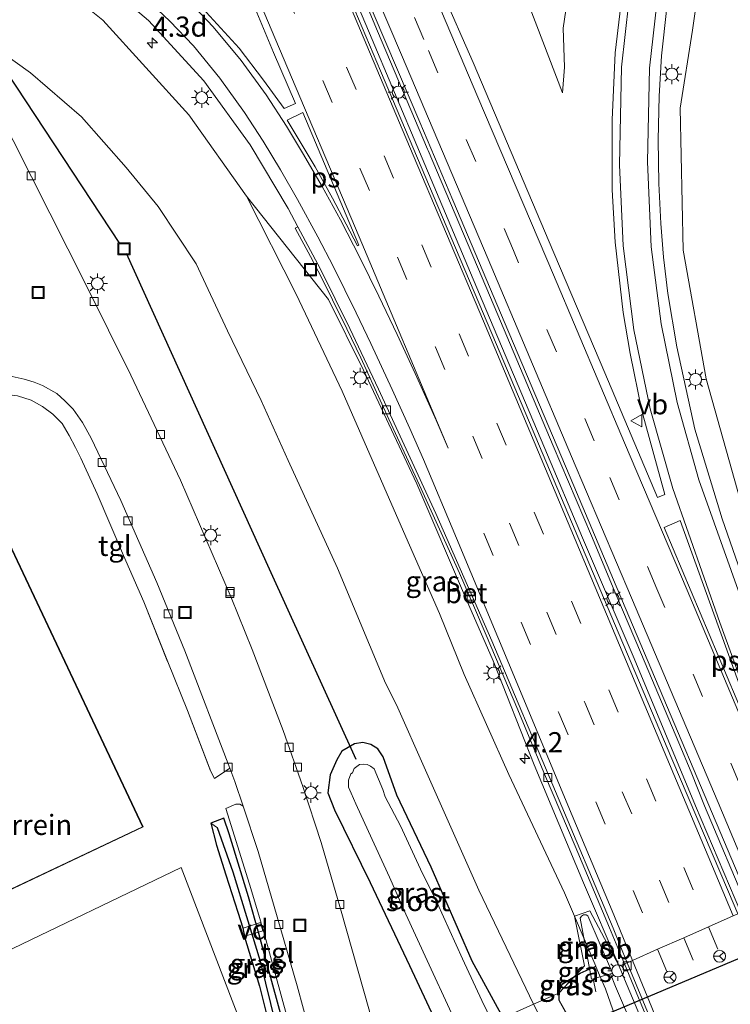
# Model space of a CAD drawing. Units: metres. Extents: x 229999 to 240002, y 581248 to 586195.
# Drawn here: x 236934 to 237022, y 582335 to 582457 of the extents above; entities that cross this region are included whole.
import ezdxf
from ezdxf.enums import TextEntityAlignment as Align

# ---------------------------------------------------------------- set-up
doc = ezdxf.new("R2010")
doc.units = ezdxf.units.M
doc.linetypes.add('IE-TERREINAFSCHEIDING', pattern=[10, 8, -2])
doc.linetypes.add('VW-3-9_STREEP', pattern=[12, 3, -9])
doc.layers.get('0').update_dxf_attribs({"lineweight": 25})
for name, color, linetype, lineweight in [('B-ME-AL-OVERIG-GV-B6', 7, 'BV-GELEIDERAIL', 18), ('B-ME-AL-OVERIG-GV-B7', 7, 'BV-GELEIDERAIL', 18), ('B-ME-AM-KILOMETR-S-B1', 7, 'Continuous', 18), ('B-ME-BV-GELEIDECONSTRUCTIE-GELEIDERAIL-L-B1', 213, 'BV-GELEIDERAIL', 18), ('B-ME-BV-GELEIDECONSTRUCTIE-RIMOB-GV-B6', 213, 'BV-A1', 18), ('B-ME-GW-INSTEEKWATERGANG-L-B1', 10, 'Continuous', 25), ('B-ME-GW-KRUINLIJN-L-B1', 93, 'Continuous', 18), ('B-ME-GW-TEENLIJN-L-B1', 93, 'Continuous', 18), ('B-ME-GW-WATERGANG-GREPPEL-L-B1', 10, 'Continuous', 25), ('B-ME-IE-GRASLAND-GV-B6', 93, 'Continuous', 18), ('B-ME-IE-GRONDWERKLIJN-GROND_INGERICHT-GV-B6', 253, 'Continuous', 18), ('B-ME-IE-HULPGEOMETRIE-L-B1', 53, 'Continuous', 18), ('B-ME-IE-INRICHTINGSELEMENT-S-B1', 253, 'Continuous', 18), ('B-ME-IE-MEUBILAIR_WEGMEUBILAIR-LICHTMAST-S-B1', 8, 'Continuous', 18), ('B-ME-IE-TERREINAFSCHEIDING-RASTERHEKWERK-L-B1', 8, 'IE-TERREINAFSCHEIDING', 18), ('B-ME-KG-KADASTRAAL-DAKRAND-L-B1', 13, 'Continuous', 18), ('B-ME-KW-DUIKER-L-B1', 10, 'Continuous', 25), ('B-ME-OG-BEBOUWING-GV-B6', 173, 'Continuous', 18), ('B-ME-OG-WATER-GV-B6', 153, 'Continuous', 18), ('B-ME-VH-VERH_SOORT-BETON-OVERIG-GV-B6', 8, 'IE-TERREINAFSCHEIDING-NATUURLIJK-HOUTWAL', 18), ('B-ME-VH-VERH_SOORT-BITUMEN-GV-B6', 8, 'IE-TERREINAFSCHEIDING-NATUURLIJK-HOUTWAL', 18), ('B-ME-VH-VERH_SOORT-TEGELS-GV-B6', 8, 'Continuous', 18), ('B-ME-VV-KOLK-S-B1', 8, 'Continuous', 18), ('B-ME-VW-MARKERING-39STREEP-015-L-B1', 255, 'VW-3-9_STREEP', 18), ('B-ME-VW-MARKERING-STREEP-015-L-B1', 7, 'Continuous', 18), ('B-ME-VW-MARKERING-VLAKMARK-GV-B6', 7, 'Continuous', 18), ('B-ME-VW-MEUBILAIR_WEGMEUBILAIR-RONA-S-B1', 8, 'Continuous', 18), ('B-ME-VW-MEUBILAIR_WEGMEUBILAIR-VERKEERSBORD-S-B1', 8, 'Continuous', 18), ('B-ME-VW-PORTAAL-L-B1', 10, 'Continuous', 25)]:
    doc.layers.add(name, color=color, linetype=linetype, lineweight=lineweight)
doc.styles.add('NLCS-ISO', font='NLCS-ISO.TTF')
doc.linetypes.add('BV-A1', pattern='A,0.5,[19,NLCS.SHX,S=1,R=0,X=0.5,Y=0],-1,[19,NLCS.SHX,S=1,R=0,X=0.5,Y=0],-1,0.5', length=3)
doc.linetypes.add('BV-GELEIDERAIL', pattern='A,10,-3,[108,NLCS.SHX,S=1,R=0,X=0,Y=0],-3', length=16)
doc.linetypes.add('IE-TERREINAFSCHEIDING-NATUURLIJK-HOUTWAL', pattern='A,7,-1.5,[67,NLCS.SHX,S=0.75,R=45,X=0,Y=0],-1.5,7,-1.5,[70,NLCS.SHX,S=0.75,R=0,X=0,Y=0],-1.5', length=20)

# ---------------------------------------------------------------- blocks, each defined once
blk = doc.blocks.new('put')
for p, q in [((0.75, 0.75), (-0.75, 0.75)), ((-0.75, 0.75), (-0.75, -0.75)), ((0.75, -0.75), (0.75, 0.75)), ((-0.75, -0.75), (0.75, -0.75))]:
    blk.add_line(p, q)
blk.add_lwpolyline([(-0.625, 0.625), (0.625, 0.625), (0.625, -0.625), (-0.625, -0.625)], close=True)
blk = doc.blocks.new('verkeersbord')
for p, q in [((0, 0.75), (-0.75, -0.625)), ((0.75, -0.625), (0, 0.75)), ((-0.75, -0.625), (0.75, -0.625))]:
    blk.add_line(p, q)
blk = doc.blocks.new('wegwijzer')
for q in [(-0.53, -0.53), (0, 0.75), (0.53, -0.53)]:
    blk.add_line((0, 0), q)
blk.add_circle((0, 0), 0.75)
blk = doc.blocks.new('hecto')
for p, q in [((0, 0.625), (-0.625, 0)), ((0, -0.625), (0, 0.625)), ((-0.625, 0), (0.625, 0)), ((0.625, 0), (0, -0.625))]:
    blk.add_line(p, q)
blk = doc.blocks.new('kolk')
blk.add_lwpolyline([(-0.5, -0.5), (0.5, -0.5), (0.5, 0.5), (-0.5, 0.5)], close=True)
blk = doc.blocks.new('lantaarnpaal')
for p, q in [((0, 0.75), (0, 1.25)), ((-0.75, 0), (-1.25, 0)), ((-0.88, 0.88), (-0.53, 0.53)), ((0.53, 0.53), (0.88, 0.88)), ((0.75, 0), (1.25, 0)), ((-0.53, -0.53), (-0.88, -0.88)), ((0, -0.75), (0, -1.25)), ((0.53, -0.53), (0.88, -0.88))]:
    blk.add_line(p, q)
blk.add_circle((0, 0), 0.75)

msp = doc.modelspace()

# ---------------------------------------------------------------- linework, layer by layer
at = {"layer": 'B-ME-AL-OVERIG-GV-B6'}
msp.add_polyline3d([(237002.46, 582461.926, 2.024), (237001.64, 582456.292, 2.088), (237001.775, 582451.427, 2.141), (237001.549, 582448.243, 2.195), (236997.407, 582459.071, 2.187)], dxfattribs=at)
at = {"layer": 'B-ME-AL-OVERIG-GV-B7'}
msp.add_polyline3d([(236964.351, 582344.199, -0.641), (236962.107, 582343.544, -0.601), (236961.897, 582344.555, -0.601), (236964.058, 582345.246, -0.641), (236964.351, 582344.199, -0.641)], dxfattribs=at)
at = {"layer": 'B-ME-BV-GELEIDECONSTRUCTIE-GELEIDERAIL-L-B1'}
for p, q in [((236977.579, 582455.653, 3.762), (236983.796, 582440.919, 3.522)), ((237004.041, 582393.016, 2.786), (237010.432, 582378.031, 2.623)), ((237005.3636, 582338.2602, 1.9563), (237005.702, 582336.6397, 1.9443))]:
    msp.add_line(p, q, dxfattribs=at)
for points in [[(236958.823, 582499.804, 4.546), (236966.648, 582481.416, 4.224), (236974.47, 582463.018, 3.904), (236977.579, 582455.653, 3.762)], [(236978.582, 582455.915, 3.708), (236976.98, 582459.697, 3.769), (236969.199, 582478.102, 4.085), (236961.371, 582496.533, 4.419), (236959.894, 582500.024, 4.481)], [(236984.861, 582441.097, 3.468), (236984.785, 582441.276, 3.471), (236978.582, 582455.915, 3.708)], [(236983.796, 582440.919, 3.522), (236991.567, 582422.483, 3.238), (236999.363, 582404.089, 2.946), (237004.041, 582393.016, 2.786)], [(237005.139, 582393.235, 2.732), (237000.402, 582404.436, 2.904), (236992.592, 582422.866, 3.191), (236984.861, 582441.097, 3.468)], [(237011.348, 582378.535, 2.52), (237008.186, 582386.032, 2.622), (237005.139, 582393.235, 2.732)], [(237024.623, 582346.914, 2.075), (237019.164, 582359.745, 2.263), (237017.511, 582363.906, 2.303), (237015.979, 582367.558, 2.37), (237011.348, 582378.535, 2.52)], [(237010.432, 582378.031, 2.623), (237018.05, 582359.748, 2.32), (237023.708, 582346.508, 2.133)], [(237007.52, 582338.8906, 1.9833), (237008.1394, 582337.2883, 1.9707), (237012.1557, 582327.9551, 1.8615), (237016.2726, 582318.1421, 1.3448), (237020.7331, 582308.3025, 0.8085)]]:
    msp.add_polyline3d(points, dxfattribs=at)
at = {"layer": 'B-ME-BV-GELEIDECONSTRUCTIE-RIMOB-GV-B6'}
msp.add_polyline3d([(237007.52, 582338.8906, 1.9833), (237005.3636, 582338.2602, 1.9563), (237005.1422, 582338.196, 1.964), (237003.759, 582345.8019, 2.0245), (237003.9225, 582346.0484, 2.0543), (237004.1553, 582346.1903, 2.0691), (237004.4817, 582346.1854, 2.0778), (237004.7113, 582346.0751, 2.0881), (237007.7683, 582338.9676, 1.9941), (237007.52, 582338.8906, 1.9833)], dxfattribs=at)
at = {"layer": 'B-ME-GW-INSTEEKWATERGANG-L-B1'}
for points in [[(236994.182, 582333.425, -1.509), (236990.325, 582340.447, -1.73), (236985.226, 582352.137, -1.607), (236980.961, 582361.069, -1.659), (236979.288, 582365.8, -1.554), (236978.611, 582366.794, -1.379), (236977.761, 582367.344, -1.351), (236976.736, 582367.597, -1.298), (236975.726, 582367.433, -1.311), (236974.126, 582366.5, -1.233), (236973.521, 582365.431, -1.131), (236972.712, 582363.586, -1.042), (236972.39, 582361.358, -0.905)], [(236972.39, 582361.358, -0.905), (236973.234, 582359.235, -0.858), (236977.67, 582350.197, -0.991), (236982.537, 582339.927, -1.138), (236987.056, 582330.268, -1.174)], [(236969.329, 582322.414, -0.737), (236966.844, 582332.789, -0.723), (236964.876, 582340.036, -0.654), (236963.842, 582343.872, -0.651), (236962.552, 582348.425, -0.642), (236960.159, 582356.256, -0.612), (236959.496, 582358.189, -0.66), (236957.875, 582357.598, -0.681), (236958.573, 582354.864, -0.666), (236959.731, 582351.156, -0.591), (236961.233, 582346.548, -0.567), (236961.839, 582344.589, -0.6), (236962.069, 582343.481, -0.6), (236963.911, 582337.359, -0.594), (236966.397, 582327.414, -0.588), (236967.566, 582321.633, -0.626)]]:
    msp.add_polyline3d(points, dxfattribs=at)
at = {"layer": 'B-ME-GW-KRUINLIJN-L-B1'}
msp.add_line((237006.151, 582338.729, 1.576), (237005.696, 582339.792, 1.582), dxfattribs=at)
for points in [[(237019.132, 582466.246, 1.653), (237017.696, 582456.02, 1.603), (237016.178, 582446.371, 1.788), (237016.528, 582428.739, 1.724), (237019.39, 582412.739, 1.557), (237024, 582396.401, 1.356), (237030.404, 582378.27, 1.091), (237036.235, 582361.501, 0.945), (237039.812, 582353.898, 0.751), (237040.135, 582353.787, 0.725)], [(236937.2, 582463.104, 2.577), (236944.474, 582457.278, 2.564), (236955.136, 582445.534, 2.436), (236962.299, 582435.41, 2.265), (236968.455, 582423.253, 2.227), (236974.175, 582411.207, 2.171), (236981.785, 582393.798, 2.118), (236986.26, 582383.598, 2.062), (236989.319, 582376.038, 1.935)], [(236989.319, 582376.038, 1.935), (236994.863, 582363.642, 1.703), (237001.777, 582348.95, 1.639), (237003.0322, 582346.0174, 1.6207)], [(237003.0322, 582346.0174, 1.6207), (237005.677, 582339.838, 1.582), (237005.696, 582339.792, 1.582)], [(237003.0341, 582338.5304, 1.0253), (237003.717, 582338.951, 1.168), (237005.677, 582339.838, 1.582)], [(237001.075, 582336.479, 0.626), (237001.077, 582336.645, 0.633), (237001.478, 582337.572, 0.7), (237003.0341, 582338.5304, 1.0253)], [(237086.035, 582146.333, -0.12), (237078.494, 582163.731, 0.08), (237072.641, 582178.498, 0.303), (237066.099, 582194.811, 0.352), (237058.795, 582211.478, 0.518), (237052.212, 582227.469, 0.636), (237045.613, 582242.81, 0.734), (237039.456, 582258.671, 0.785), (237032.486, 582274.811, 1.042), (237025.32, 582291.56, 1.02), (237018.827, 582307.503, 1.169), (237012.421, 582321.57, 1.47), (237010.085, 582327.984, 1.521), (237010.068, 582328.031, 1.521), (237009.304, 582330.129, 1.538), (237006.884, 582337.017, 1.565), (237006.151, 582338.729, 1.576)], [(237010.085, 582327.984, 1.521), (237007.401, 582327.28, 0.971), (237006.172, 582327.617, 0.82), (237004.555, 582329.376, 0.708), (237001.086, 582335.61, 0.583), (237001.075, 582336.479, 0.626)]]:
    msp.add_polyline3d(points, dxfattribs=at)
at = {"layer": 'B-ME-GW-TEENLIJN-L-B1'}
for points in [[(236980.925, 582372.254, -1.226), (236979.562, 582374.952, -1.238), (236973.584, 582389.224, -1.096), (236967.463, 582402.612, -1.068), (236964.117, 582410.042, -1.081), (236959.947, 582418.705, -1.019), (236956.073, 582427.025, -0.837), (236951.352, 582434.152, -0.834), (236947.373, 582438.984, -0.776), (236941.833, 582445.279, -0.642), (236935.487, 582450.748, -0.643), (236930.027, 582454.612, -0.642), (236926.978, 582456.66, -0.654), (236924.719, 582459.051, -0.476)], [(236992.933, 582377.741, 1.499), (236989.607, 582385.304, 1.61), (236983.475, 582399.701, 1.785), (236976.829, 582413.825, 2.01), (236972.485, 582422.592, 2.125), (236962.299, 582435.41, 2.265)], [(237008.583, 582339.806, 0.996), (237004.161, 582350.189, 1.178), (236998.029, 582364.831, 1.328), (236992.933, 582377.741, 1.499)], [(236980.925, 582372.254, -1.226), (236984.551, 582364.16, -1.381), (236991.158, 582349.242, -1.318), (236997.961, 582335.1, -1.17)], [(237005.696, 582339.792, 1.582), (237003.738, 582338.905, 1.168), (237002.9112, 582338.3997, 0.9932)], [(237117.4979, 582068.7653, -0.8799), (237120.37, 582064.958, -0.915), (237120.804, 582071.892, -1.014), (237115.197, 582085.442, -0.974), (237109.324, 582099.81, -0.904), (237102.795, 582114.811, -0.826), (237096.14, 582130.611, -0.806), (237089.012, 582147.991, -0.739), (237082.097, 582164.956, -0.637), (237075.819, 582180.08, -0.487), (237069.303, 582195.779, -0.358), (237061.966, 582213.08, -0.183), (237055.616, 582228.557, -0.077), (237048.983, 582244.185, 0.08), (237042.465, 582259.701, 0.186), (237035.449, 582276.186, 0.378), (237028.45, 582292.652, 0.529), (237021.605, 582308.935, 0.68), (237015.986, 582322.183, 0.88), (237009.258, 582338.22, 0.968), (237008.583, 582339.806, 0.996)], [(237002.9112, 582338.3997, 0.9932), (237001.524, 582337.552, 0.7), (237001.123, 582336.625, 0.633), (237001.125, 582336.501, 0.627)], [(237001.125, 582336.501, 0.627), (237001.136, 582335.611, 0.583), (237004.592, 582329.41, 0.708), (237006.209, 582327.651, 0.82), (237007.388, 582327.328, 0.971), (237010.068, 582328.031, 1.521)], [(236997.961, 582335.1, -1.17), (236998.09, 582334.832, -1.167), (237005.553, 582319.015, -1.117), (237013.455, 582302.424, -1.083), (237021.083, 582286.898, -0.989), (237028.446, 582270.604, -0.889), (237034.931, 582256.047, -1.03), (237041.459, 582240.854, -1.026), (237048.471, 582224.802, -0.956), (237055.81, 582207.693, -0.99), (237062.344, 582193.093, -1.023), (237068.7315, 582178.8145, -0.2497)]]:
    msp.add_polyline3d(points, dxfattribs=at)
at = {"layer": 'B-ME-GW-WATERGANG-GREPPEL-L-B1'}
msp.add_polyline3d([(236968.542, 582322.065, -1.154), (236964.036, 582340.39, -1.095), (236960.653, 582351.496, -1.158), (236958.694, 582356.989, -1.176)], dxfattribs=at)
at = {"layer": 'B-ME-IE-GRASLAND-GV-B6'}
for points in [[(237025.07, 582347.112, 1.351), (237024.623, 582346.914, 2.075), (237023.708, 582346.508, 2.133), (237023.321, 582346.337, 1.419), (237022.152, 582349.069, 1.453), (237015.137, 582365.552, 1.681), (237007.985, 582382.387, 1.933), (236993.355, 582417.016, 2.425), (236986.071, 582434.188, 2.722), (236978.957, 582450.989, 3.001), (236968.491, 582475.767, 3.436)], [(237019.132, 582466.246, 1.653), (237017.696, 582456.02, 1.603), (237016.178, 582446.371, 1.788), (237016.528, 582428.739, 1.724), (237019.39, 582412.739, 1.557), (237024, 582396.401, 1.356), (237030.404, 582378.27, 1.091), (237036.235, 582361.501, 0.945), (237039.812, 582353.898, 0.751), (237040.135, 582353.787, 0.725), (237037.055, 582352.422, 1.047), (237033.089, 582362.824, 1.156), (237028.383, 582375.249, 1.302), (237021.362, 582395.375, 1.546), (237017.992, 582406.511, 1.663), (237015.731, 582416.73, 1.801), (237014.645, 582423.35, 1.892), (237014.105, 582427.857, 1.924), (237013.745, 582432.023, 1.941), (237013.526, 582437.01, 1.982), (237013.423, 582442.441, 2.028), (237013.534, 582447.843, 2.077), (237013.836, 582452.841, 2.1), (237014.505, 582458.85, 2.09)], [(237040.135, 582353.787, 0.725), (237039.812, 582353.898, 0.751), (237036.235, 582361.501, 0.945), (237030.404, 582378.27, 1.091), (237024, 582396.401, 1.356), (237019.39, 582412.739, 1.557), (237016.528, 582428.739, 1.724), (237016.178, 582446.371, 1.788), (237017.696, 582456.02, 1.603), (237019.132, 582466.246, 1.653)], [(236943.409, 582462.952, 2.813), (236950.139, 582457.237, 2.769), (236957.02, 582449.765, 2.668), (236962.741, 582441.786, 2.551), (236967.498, 582433.877, 2.396), (236968.699, 582431.625, 2.36), (236968.365, 582431.455, 2.295), (236970.259, 582427.926, 2.24), (236971.65, 582425.26, 2.184), (236973.002, 582422.565, 2.155), (236974.764, 582418.962, 2.088), (236976.499, 582415.342, 2.041), (236979.965, 582407.748, 1.928), (236983.771, 582399.54, 1.813), (236985.433, 582395.91, 1.756), (236987.106, 582392.255, 1.713), (236988.75, 582388.603, 1.645), (236990.483, 582384.607, 1.599), (236992.05, 582380.928, 1.55), (236995.981, 582371.669, 1.41), (236999.452, 582363.358, 1.287), (237003.099, 582354.714, 1.181), (237007.377, 582344.568, 1.032), (237009.24, 582340.097, 0.977), (237008.583, 582339.806, 0.996), (237004.161, 582350.189, 1.178), (236998.029, 582364.831, 1.328), (236992.933, 582377.741, 1.499), (236989.607, 582385.304, 1.61), (236983.475, 582399.701, 1.785), (236976.829, 582413.825, 2.01), (236972.485, 582422.592, 2.125), (236962.299, 582435.41, 2.265), (236955.136, 582445.534, 2.436), (236944.474, 582457.278, 2.564), (236937.2, 582463.104, 2.577)], [(236937.2, 582463.104, 2.577), (236944.474, 582457.278, 2.564), (236955.136, 582445.534, 2.436), (236962.299, 582435.41, 2.265)], [(236962.983, 582459.714, 2.854), (236965.644, 582453.277, 2.732), (236968.386, 582446.92, 2.703), (236966.997, 582446.293, 2.667), (236964.398, 582449.844, 2.747), (236961.412, 582453.816, 2.854), (236954.091, 582461.778, 3.026)], [(237009.105, 582461.921, 2.327), (237008.079, 582453.219, 2.286), (237007.732, 582444.891, 2.269), (237007.734, 582436.229, 2.193), (237008.096, 582429.725, 2.099), (237009.097, 582420.971, 2.01), (237009.943, 582415.881, 1.942), (237011.415, 582408.77, 1.891), (237014.25, 582398.369, 1.769), (237013.358, 582398.029, 1.775), (237006.796, 582413.477, 2.009), (236999.875, 582429.763, 2.266), (236990.456, 582452.016, 2.605), (236986.532, 582460.99, 3.001)], [(236997.407, 582459.071, 2.187), (237001.549, 582448.243, 2.195), (237001.775, 582451.427, 2.141), (237001.64, 582456.292, 2.088), (237002.46, 582461.926, 2.024)], [(236976.719, 582461.333, 3.081), (236983.816, 582444.622, 2.798), (236987.91, 582434.911, 2.653), (236994.901, 582418.516, 2.399), (237002.499, 582400.534, 2.128), (237009.78, 582383.278, 1.868), (237024.384, 582348.745, 1.371), (237025.07, 582347.112, 1.351)], [(236977.558, 582334.222, -0.876), (236973.987, 582346.941, -0.834), (236971.556, 582355.199, -0.822), (236969.319, 582362.116, -0.843), (236966.857, 582369.095, -0.843), (236963.008, 582379.13, -0.843), (236960.415, 582385.59, -0.843), (236954.119, 582400.149, -0.843), (236947.954, 582413.219, -0.843), (236942.385, 582424.377, -0.843), (236926.497, 582455.802, -0.842)], [(236930.027, 582454.612, -0.642), (236935.487, 582450.748, -0.643), (236941.833, 582445.279, -0.642), (236947.373, 582438.984, -0.776), (236951.352, 582434.152, -0.834), (236956.073, 582427.025, -0.837), (236959.947, 582418.705, -1.019), (236964.117, 582410.042, -1.081), (236967.463, 582402.612, -1.068), (236973.584, 582389.224, -1.096), (236979.562, 582374.952, -1.238), (236980.925, 582372.254, -1.226), (236984.551, 582364.16, -1.381), (236991.158, 582349.242, -1.318), (236997.961, 582335.1, -1.17), (236994.182, 582333.425, -1.509), (236990.325, 582340.447, -1.73), (236985.226, 582352.137, -1.607), (236980.961, 582361.069, -1.659), (236979.288, 582365.8, -1.554), (236978.611, 582366.794, -1.379), (236977.761, 582367.344, -1.351), (236976.736, 582367.597, -1.298), (236975.726, 582367.433, -1.311), (236974.126, 582366.5, -1.233), (236973.521, 582365.431, -1.131), (236972.712, 582363.586, -1.042), (236972.39, 582361.358, -0.905), (236973.234, 582359.235, -0.858), (236977.67, 582350.197, -0.991), (236982.537, 582339.927, -1.138), (236987.056, 582330.268, -1.174)], [(236962.299, 582435.41, 2.265), (236968.455, 582423.253, 2.227), (236974.175, 582411.207, 2.171), (236981.785, 582393.798, 2.118), (236986.26, 582383.598, 2.062), (236989.319, 582376.038, 1.935), (236994.863, 582363.642, 1.703), (237001.777, 582348.95, 1.639), (237003.0322, 582346.0174, 1.6207), (237004.2822, 582339.8572, 1.576), (237003.0341, 582338.5304, 1.0253), (237001.478, 582337.572, 0.7), (237001.077, 582336.645, 0.633), (237001.075, 582336.479, 0.626), (236997.961, 582335.1, -1.17), (236991.158, 582349.242, -1.318), (236984.551, 582364.16, -1.381), (236980.925, 582372.254, -1.226), (236979.562, 582374.952, -1.238), (236973.584, 582389.224, -1.096), (236967.463, 582402.612, -1.068), (236964.117, 582410.042, -1.081), (236959.947, 582418.705, -1.019), (236956.073, 582427.025, -0.837), (236951.352, 582434.152, -0.834), (236947.373, 582438.984, -0.776), (236941.833, 582445.279, -0.642), (236935.487, 582450.748, -0.643), (236930.027, 582454.612, -0.642)], [(236962.299, 582435.41, 2.265), (236972.485, 582422.592, 2.125), (236976.829, 582413.825, 2.01), (236983.475, 582399.701, 1.785), (236989.607, 582385.304, 1.61), (236992.933, 582377.741, 1.499), (236998.029, 582364.831, 1.328), (237004.161, 582350.189, 1.178), (237008.583, 582339.806, 0.996), (237004.9342, 582346.6873, 1.576), (237003.0322, 582346.0174, 1.6207), (237001.777, 582348.95, 1.639), (236994.863, 582363.642, 1.703), (236989.319, 582376.038, 1.935), (236986.26, 582383.598, 2.062), (236981.785, 582393.798, 2.118), (236974.175, 582411.207, 2.171), (236968.455, 582423.253, 2.227), (236962.299, 582435.41, 2.265)], [(236987.056, 582330.268, -1.174), (236982.537, 582339.927, -1.138), (236977.67, 582350.197, -0.991), (236973.234, 582359.235, -0.858), (236972.39, 582361.358, -0.905), (236972.712, 582363.586, -1.042), (236973.521, 582365.431, -1.131), (236974.126, 582366.5, -1.233), (236975.726, 582367.433, -1.311), (236976.736, 582367.597, -1.298), (236977.761, 582367.344, -1.351), (236978.611, 582366.794, -1.379), (236979.288, 582365.8, -1.554), (236980.961, 582361.069, -1.659), (236985.226, 582352.137, -1.607), (236990.325, 582340.447, -1.73), (236994.182, 582333.425, -1.509)], [(236992.836, 582332.829, -2.25), (236991.525, 582335.561, -2.25), (236989.139, 582340.738, -2.25), (236985.962, 582347.681, -2.25), (236983.93, 582351.879, -2.25), (236981.442, 582357.235, -2.25), (236979.53, 582360.846, -2.25), (236979.218, 582361.759, -2.25), (236978.162, 582364.346, -2.25), (236977.704, 582364.646, -2.25), (236977.292, 582364.871, -2.25), (236976.813, 582364.92, -2.25), (236976.35, 582364.861, -2.25), (236975.671, 582364.359, -2.25), (236975.484, 582363.826, -2.25), (236975.244, 582363.716, -2.25), (236974.976, 582362.926, -2.25), (236974.952, 582362.067, -2.25), (236975.293, 582361.3, -2.25), (236975.886, 582359.969, -2.25), (236977.452, 582356.557, -2.25), (236980.068, 582350.861, -2.25), (236982.104, 582346.269, -2.25), (236984.759, 582340.542, -2.25), (236987.768, 582333.992, -2.25)], [(236968.542, 582322.065, -1.154), (236964.036, 582340.39, -1.095), (236960.653, 582351.496, -1.158), (236958.694, 582356.989, -1.176), (236957.875, 582357.598, -0.681), (236959.496, 582358.189, -0.66), (236960.159, 582356.256, -0.612), (236962.552, 582348.425, -0.642), (236963.842, 582343.872, -0.651), (236964.876, 582340.036, -0.654), (236966.844, 582332.789, -0.723), (236969.329, 582322.414, -0.737), (236968.542, 582322.065, -1.154)], [(236967.566, 582321.633, -0.626), (236966.397, 582327.414, -0.588), (236963.911, 582337.359, -0.594), (236962.069, 582343.481, -0.6), (236961.839, 582344.589, -0.6), (236961.233, 582346.548, -0.567), (236959.731, 582351.156, -0.591), (236958.573, 582354.864, -0.666), (236957.875, 582357.598, -0.681), (236958.694, 582356.989, -1.176), (236960.653, 582351.496, -1.158), (236964.036, 582340.39, -1.095), (236968.542, 582322.065, -1.154), (236967.566, 582321.633, -0.626)], [(237010.068, 582328.031, 1.521), (237009.304, 582330.129, 1.538), (237006.884, 582337.017, 1.565), (237006.151, 582338.729, 1.576), (237005.696, 582339.792, 1.582), (237005.677, 582339.838, 1.582), (237003.0322, 582346.0174, 1.6207), (237004.9342, 582346.6873, 1.576), (237008.583, 582339.806, 0.996), (237009.258, 582338.22, 0.968), (237015.986, 582322.183, 0.88), (237021.605, 582308.935, 0.68), (237028.45, 582292.652, 0.529), (237035.449, 582276.186, 0.378), (237042.465, 582259.701, 0.186), (237048.983, 582244.185, 0.08), (237055.616, 582228.557, -0.077), (237061.966, 582213.08, -0.183), (237069.303, 582195.779, -0.358), (237075.819, 582180.08, -0.487), (237082.097, 582164.956, -0.637), (237089.012, 582147.991, -0.739)], [(237005.677, 582339.838, 1.582), (237003.717, 582338.951, 1.168), (237003.0341, 582338.5304, 1.0253), (237004.2822, 582339.8572, 1.576), (237003.0322, 582346.0174, 1.6207), (237005.677, 582339.838, 1.582)], [(237010.068, 582328.031, 1.521), (237007.388, 582327.328, 0.971), (237006.209, 582327.651, 0.82), (237004.592, 582329.41, 0.708), (237001.136, 582335.611, 0.583), (237001.125, 582336.501, 0.627), (237002.9112, 582338.3997, 0.9932), (237003.738, 582338.905, 1.168), (237005.696, 582339.792, 1.582), (237006.151, 582338.729, 1.576), (237006.884, 582337.017, 1.565), (237009.304, 582330.129, 1.538), (237010.068, 582328.031, 1.521)], [(237005.696, 582339.792, 1.582), (237003.738, 582338.905, 1.168), (237002.9112, 582338.3997, 0.9932), (237003.0341, 582338.5304, 1.0253), (237003.717, 582338.951, 1.168), (237005.677, 582339.838, 1.582), (237005.696, 582339.792, 1.582)], [(237015.986, 582322.183, 0.88), (237009.258, 582338.22, 0.968), (237008.583, 582339.806, 0.996), (237009.24, 582340.097, 0.977), (237010.983, 582335.914, 0.926), (237014.448, 582327.595, 0.768)], [(237001.075, 582336.479, 0.626), (237001.077, 582336.645, 0.633), (237001.478, 582337.572, 0.7), (237003.0341, 582338.5304, 1.0253), (237002.9112, 582338.3997, 0.9932), (237001.524, 582337.552, 0.7), (237001.123, 582336.625, 0.633), (237001.125, 582336.501, 0.627), (237001.075, 582336.479, 0.626)], [(237001.125, 582336.501, 0.627), (237001.123, 582336.625, 0.633), (237001.524, 582337.552, 0.7), (237002.9112, 582338.3997, 0.9932), (237001.125, 582336.501, 0.627)], [(236998.09, 582334.832, -1.167), (236997.961, 582335.1, -1.17), (237001.075, 582336.479, 0.626), (237001.086, 582335.61, 0.583), (237004.555, 582329.376, 0.708)], [(237010.068, 582328.031, 1.521), (237010.085, 582327.984, 1.521), (237007.401, 582327.28, 0.971), (237006.172, 582327.617, 0.82), (237004.555, 582329.376, 0.708), (237001.086, 582335.61, 0.583), (237001.075, 582336.479, 0.626), (237001.125, 582336.501, 0.627), (237001.136, 582335.611, 0.583), (237004.592, 582329.41, 0.708), (237006.209, 582327.651, 0.82), (237007.388, 582327.328, 0.971), (237010.068, 582328.031, 1.521)], [(236994.182, 582333.425, -1.509), (236997.961, 582335.1, -1.17), (236998.09, 582334.832, -1.167)]]:
    msp.add_polyline3d(points, dxfattribs=at)
at = {"layer": 'B-ME-IE-GRONDWERKLIJN-GROND_INGERICHT-GV-B6'}
for points in [[(236933.853, 582410.65, -0.594), (236935.571, 582410.085, -0.594), (236936.97, 582409.305, -0.594), (236938.265, 582408.37, -0.594), (236939.424, 582407.209, -0.594), (236940.292, 582405.719, -0.594), (236941.085, 582404.21, -0.594), (236941.73, 582402.884, -0.594), (236943.738, 582398.458, -0.606), (236947.013, 582390.813, -0.624), (236949.54, 582385.078, -0.642), (236952.527, 582377.613, -0.678), (236954.995, 582371.57, -0.678), (236957.876, 582363.98, -0.678), (236958.338, 582363.128, -0.678), (236960.233, 582364.409, -0.765), (236960.861, 582362.748, -0.708), (236961.882, 582359.693, -0.717), (236961.472, 582359.926, -0.717), (236960.964, 582359.942, -0.717), (236959.745, 582359.412, -0.636), (236962.675, 582350.023, -0.642), (236964.087, 582345.327, -0.642), (236964.092, 582345.309, -0.642), (236964.412, 582344.165, -0.642), (236964.44, 582344.064, -0.642), (236968.111, 582330.743, -0.666)], [(236870.43, 582370.995, -0.501), (236874.813, 582361.639, -0.501), (236879.555, 582363.79, -0.501), (236891.64, 582338.219, -0.501), (236911.383, 582347.511, -0.501), (236911.108, 582348.158, -0.501), (236919.433, 582352.191, -0.501), (236922.898, 582344.549, -0.501), (236949.467, 582357.121, -0.501), (236929.671, 582398.952, -0.501), (236870.43, 582370.995, -0.501)], [(236966.844, 582332.789, -0.723), (236964.876, 582340.036, -0.654), (236963.842, 582343.872, -0.651), (236962.552, 582348.425, -0.642), (236960.159, 582356.256, -0.612), (236959.496, 582358.189, -0.66), (236957.875, 582357.598, -0.681), (236958.573, 582354.864, -0.666), (236959.731, 582351.156, -0.591), (236961.233, 582346.548, -0.567), (236961.839, 582344.589, -0.6), (236962.069, 582343.481, -0.6), (236963.911, 582337.359, -0.594), (236966.397, 582327.414, -0.588)], [(236966.107, 582320.986, -0.759), (236954.178, 582352.068, -0.759), (236884.979, 582318.79, -0.507)], [(236967.566, 582321.633, -0.626), (236970.653, 582308.625, -0.659), (236971.016, 582306.662, -0.659), (236971.218, 582304.913, -0.659), (236971.192, 582303.623, -0.659), (236970.774, 582301.936, -0.659), (236970.131, 582300.222, -0.659), (236969.327, 582299.146, -0.659), (236968.702, 582298.163, -0.659), (236967.866, 582297.669, -0.659), (236958.807, 582293.375, -0.626), (236946.387, 582287.624, -0.626), (236945.576, 582287.086, -0.626), (236945.001, 582286.591, -0.626), (236928.834, 582278.547, -0.614), (236897.414, 582288.279, -0.609), (236884.979, 582318.79, -0.507), (236954.178, 582352.068, -0.759), (236966.107, 582320.986, -0.759), (236967.566, 582321.633, -0.626)]]:
    msp.add_polyline3d(points, dxfattribs=at)
at = {"layer": 'B-ME-IE-HULPGEOMETRIE-L-B1'}
msp.add_line((236958.694, 582356.989, -1.176), (236957.875, 582357.598, -0.681), dxfattribs=at)
for points in [[(236884.979, 582318.79, -0.507), (236954.178, 582352.068, -0.759), (236966.107, 582320.986, -0.759)], [(236994.182, 582333.425, -1.509), (236997.961, 582335.1, -1.17), (237001.075, 582336.479, 0.626), (237001.125, 582336.501, 0.627), (237002.9112, 582338.3997, 0.9932), (237003.0341, 582338.5304, 1.0253), (237004.2822, 582339.8572, 1.576), (237003.0322, 582346.0174, 1.6207), (237004.9342, 582346.6873, 1.576), (237008.583, 582339.806, 0.996), (237009.24, 582340.097, 0.977), (237009.595, 582340.255, 1.034), (237010.229, 582340.536, 1.04), (237013.349, 582341.918, 1.13), (237016.594, 582343.356, 1.214), (237019.671, 582344.72, 1.315), (237022.731, 582346.076, 1.412)]]:
    msp.add_polyline3d(points, dxfattribs=at)
at = {"layer": 'B-ME-IE-TERREINAFSCHEIDING-RASTERHEKWERK-L-B1'}
msp.add_polyline3d([(236885.231, 582392.394, -0.777), (236886.116, 582390.608, -0.777), (236926.492, 582409.559, -0.594), (236929.479, 582410.64, -0.594), (236930.988, 582410.861, -0.594), (236932.533, 582410.82, -0.594), (236933.853, 582410.65, -0.594), (236935.571, 582410.085, -0.594), (236936.97, 582409.305, -0.594), (236938.265, 582408.37, -0.594), (236939.424, 582407.209, -0.594), (236940.292, 582405.719, -0.594), (236941.085, 582404.21, -0.594), (236941.73, 582402.884, -0.594), (236943.738, 582398.458, -0.606), (236947.013, 582390.813, -0.624), (236949.54, 582385.078, -0.642), (236952.527, 582377.613, -0.678), (236954.995, 582371.57, -0.678), (236957.876, 582363.98, -0.678)], dxfattribs=at)
at = {"layer": 'B-ME-KG-KADASTRAAL-DAKRAND-L-B1'}
msp.add_polyline3d([(236870.496, 582370.971, 5.616), (236874.837, 582361.705, 5.614), (236879.579, 582363.856, 5.614), (236891.664, 582338.285, 5.614), (236911.317, 582347.535, 5.615), (236911.042, 582348.182, 9.308), (236919.457, 582352.258, 9.307), (236922.922, 582344.616, 5.713), (236949.4, 582357.145, 5.699), (236929.647, 582398.885, 5.643), (236870.496, 582370.971, 5.616)], dxfattribs=at)
at = {"layer": 'B-ME-KW-DUIKER-L-B1'}
msp.add_line((236946.572, 582429.539, -2.955), (236885.38, 582522.398, -3.001), dxfattribs=at)
msp.add_polyline3d([(236947.349, 582428.342, -2.949), (236965.124, 582389.175, -2.985), (236975.896, 582365.531, -2.987)], dxfattribs=at)
at = {"layer": 'B-ME-OG-BEBOUWING-GV-B6'}
msp.add_polyline3d([(236929.671, 582398.952, -0.501), (236949.467, 582357.121, -0.501), (236922.898, 582344.549, -0.501), (236919.433, 582352.191, -0.501), (236911.108, 582348.158, -0.501), (236911.383, 582347.511, -0.501), (236891.64, 582338.219, -0.501), (236879.555, 582363.79, -0.501), (236874.813, 582361.639, -0.501), (236870.43, 582370.995, -0.501), (236929.671, 582398.952, -0.501)], dxfattribs=at)
at = {"layer": 'B-ME-OG-WATER-GV-B6'}
msp.add_polyline3d([(236987.768, 582333.992, -2.25), (236984.759, 582340.542, -2.25), (236982.104, 582346.269, -2.25), (236980.068, 582350.861, -2.25), (236977.452, 582356.557, -2.25), (236975.886, 582359.969, -2.25), (236975.293, 582361.3, -2.25), (236974.952, 582362.067, -2.25), (236974.976, 582362.926, -2.25), (236975.244, 582363.716, -2.25), (236975.484, 582363.826, -2.25), (236975.671, 582364.359, -2.25), (236976.35, 582364.861, -2.25), (236976.813, 582364.92, -2.25), (236977.292, 582364.871, -2.25), (236977.704, 582364.646, -2.25), (236978.162, 582364.346, -2.25), (236979.218, 582361.759, -2.25), (236979.53, 582360.846, -2.25), (236981.442, 582357.235, -2.25), (236983.93, 582351.879, -2.25), (236985.962, 582347.681, -2.25), (236989.139, 582340.738, -2.25), (236991.525, 582335.561, -2.25), (236992.836, 582332.829, -2.25)], dxfattribs=at)
at = {"layer": 'B-ME-VH-VERH_SOORT-BETON-OVERIG-GV-B6'}
for points in [[(237009.595, 582340.255, 1.034), (237009.24, 582340.097, 0.977), (237007.377, 582344.568, 1.032), (237003.099, 582354.714, 1.181), (236999.452, 582363.358, 1.287), (236995.981, 582371.669, 1.41), (236992.05, 582380.928, 1.55), (236990.483, 582384.607, 1.599), (236988.75, 582388.603, 1.645), (236987.106, 582392.255, 1.713), (236985.433, 582395.91, 1.756), (236983.771, 582399.54, 1.813), (236979.965, 582407.748, 1.928), (236976.499, 582415.342, 2.041), (236974.764, 582418.962, 2.088), (236973.002, 582422.565, 2.155), (236971.65, 582425.26, 2.184), (236970.259, 582427.926, 2.24), (236968.365, 582431.455, 2.295), (236968.699, 582431.625, 2.36), (236971.508, 582426.354, 2.276), (236975.132, 582418.998, 2.155), (236978.68, 582411.458, 2.042), (236985.806, 582396.023, 1.799), (236992.786, 582380.226, 1.601), (237000.677, 582361.501, 1.322), (237007.823, 582344.524, 1.096), (237009.595, 582340.255, 1.034)], [(237014.448, 582327.595, 0.768), (237010.983, 582335.914, 0.926), (237009.24, 582340.097, 0.977), (237009.595, 582340.255, 1.034), (237015.178, 582326.809, 0.837)]]:
    msp.add_polyline3d(points, dxfattribs=at)
at = {"layer": 'B-ME-VH-VERH_SOORT-BITUMEN-GV-B6'}
for points in [[(236968.491, 582475.767, 3.436), (236978.957, 582450.989, 3.001), (236986.071, 582434.188, 2.722), (236993.355, 582417.016, 2.425), (237007.985, 582382.387, 1.933), (237015.137, 582365.552, 1.681), (237022.152, 582349.069, 1.453), (237023.321, 582346.337, 1.419)], [(237022.731, 582346.076, 1.412), (237019.671, 582344.72, 1.315), (237016.594, 582343.356, 1.214), (237013.349, 582341.918, 1.13), (237010.229, 582340.536, 1.04), (237009.595, 582340.255, 1.034), (237007.823, 582344.524, 1.096), (237000.677, 582361.501, 1.322), (236992.786, 582380.226, 1.601), (236985.806, 582396.023, 1.799), (236978.68, 582411.458, 2.042), (236975.132, 582418.998, 2.155), (236971.508, 582426.354, 2.276), (236968.699, 582431.625, 2.36), (236967.498, 582433.877, 2.396), (236962.741, 582441.786, 2.551), (236957.02, 582449.765, 2.668), (236950.139, 582457.237, 2.769), (236943.409, 582462.952, 2.813)], [(236954.091, 582461.778, 3.026), (236961.412, 582453.816, 2.854), (236964.398, 582449.844, 2.747), (236966.997, 582446.293, 2.667), (236968.386, 582446.92, 2.703), (236965.644, 582453.277, 2.732), (236962.983, 582459.714, 2.854)], [(236986.532, 582460.99, 3.001), (236990.456, 582452.016, 2.605), (236999.875, 582429.763, 2.266), (237006.796, 582413.477, 2.009), (237013.358, 582398.029, 1.775), (237014.25, 582398.369, 1.769), (237011.415, 582408.77, 1.891), (237009.943, 582415.881, 1.942), (237009.097, 582420.971, 2.01), (237008.096, 582429.725, 2.099), (237007.734, 582436.229, 2.193), (237007.732, 582444.891, 2.269), (237008.079, 582453.219, 2.286), (237009.105, 582461.921, 2.327)], [(237024.384, 582348.745, 1.371), (237009.78, 582383.278, 1.868), (237002.499, 582400.534, 2.128), (236994.901, 582418.516, 2.399), (236987.91, 582434.911, 2.653), (236983.816, 582444.622, 2.798), (236976.719, 582461.333, 3.081)], [(237014.505, 582458.85, 2.09), (237013.836, 582452.841, 2.1), (237013.534, 582447.843, 2.077), (237013.423, 582442.441, 2.028), (237013.526, 582437.01, 1.982), (237013.745, 582432.023, 1.941), (237014.105, 582427.857, 1.924), (237014.645, 582423.35, 1.892), (237015.731, 582416.73, 1.801), (237017.992, 582406.511, 1.663), (237021.362, 582395.375, 1.546), (237028.383, 582375.249, 1.302)], [(236926.497, 582455.802, -0.842), (236942.385, 582424.377, -0.843), (236947.954, 582413.219, -0.843), (236954.119, 582400.149, -0.843), (236960.415, 582385.59, -0.843), (236963.008, 582379.13, -0.843), (236966.857, 582369.095, -0.843), (236969.319, 582362.116, -0.843), (236971.556, 582355.199, -0.822), (236973.987, 582346.941, -0.834), (236977.558, 582334.222, -0.876), (236979.336, 582326.847, -0.863)], [(236979.336, 582326.847, -0.863), (236971.983, 582323.59, -0.767), (236970.165, 582331.607, -0.762), (236968.586, 582337.404, -0.738), (236965.76, 582347.22, -0.72), (236963.76, 582354.072, -0.708), (236961.882, 582359.693, -0.717), (236960.861, 582362.748, -0.708), (236960.233, 582364.409, -0.765), (236954.657, 582378.962, -0.744), (236951.149, 582387.464, -0.741), (236946.677, 582397.645, -0.69), (236943.032, 582405.388, -0.66), (236941.917, 582407.32, -0.666), (236940.766, 582408.994, -0.678), (236939.756, 582410.011, -0.699), (236938.729, 582410.931, -0.699), (236936.982, 582411.903, -0.699), (236935.918, 582412.328, -0.699), (236934.679, 582412.719, -0.699), (236933.2, 582413.022, -0.699)], [(237092.099, 582143.569, -0.746), (237085.546, 582159.361, -0.643), (237079.629, 582173.688, -0.519), (237071.931, 582192.277, -0.398), (237064.275, 582210.39, -0.268), (237056.568, 582228.767, -0.126), (237048.904, 582247.063, 0.039), (237040.943, 582265.851, 0.194), (237033.188, 582284.15, 0.387), (237025.429, 582302.809, 0.606), (237017.966, 582320.594, 0.792), (237015.178, 582326.809, 0.837), (237009.595, 582340.255, 1.034), (237010.229, 582340.536, 1.04), (237013.349, 582341.918, 1.13), (237016.594, 582343.356, 1.214), (237019.671, 582344.72, 1.315), (237022.731, 582346.076, 1.412), (237023.321, 582346.337, 1.419)]]:
    msp.add_polyline3d(points, dxfattribs=at)
at = {"layer": 'B-ME-VH-VERH_SOORT-TEGELS-GV-B6'}
for points in [[(236933.2, 582413.022, -0.699), (236934.679, 582412.719, -0.699), (236935.918, 582412.328, -0.699), (236936.982, 582411.903, -0.699), (236938.729, 582410.931, -0.699), (236939.756, 582410.011, -0.699), (236940.766, 582408.994, -0.678), (236941.917, 582407.32, -0.666), (236943.032, 582405.388, -0.66), (236946.677, 582397.645, -0.69), (236951.149, 582387.464, -0.741), (236954.657, 582378.962, -0.744), (236960.233, 582364.409, -0.765)], [(236960.233, 582364.409, -0.765), (236958.338, 582363.128, -0.678), (236957.876, 582363.98, -0.678), (236954.995, 582371.57, -0.678), (236952.527, 582377.613, -0.678), (236949.54, 582385.078, -0.642), (236947.013, 582390.813, -0.624), (236943.738, 582398.458, -0.606), (236941.73, 582402.884, -0.594), (236941.085, 582404.21, -0.594), (236940.292, 582405.719, -0.594), (236939.424, 582407.209, -0.594), (236938.265, 582408.37, -0.594), (236936.97, 582409.305, -0.594), (236935.571, 582410.085, -0.594), (236933.853, 582410.65, -0.594)], [(236970.094, 582322.753, -0.731), (236968.111, 582330.743, -0.666), (236964.44, 582344.064, -0.642), (236964.412, 582344.165, -0.642), (236964.092, 582345.309, -0.642), (236964.087, 582345.327, -0.642), (236962.675, 582350.023, -0.642), (236959.745, 582359.412, -0.636), (236960.964, 582359.942, -0.717), (236961.472, 582359.926, -0.717), (236961.882, 582359.693, -0.717), (236963.76, 582354.072, -0.708), (236965.76, 582347.22, -0.72), (236968.586, 582337.404, -0.738), (236970.165, 582331.607, -0.762), (236971.983, 582323.59, -0.767), (236970.094, 582322.753, -0.731)]]:
    msp.add_polyline3d(points, dxfattribs=at)
at = {"layer": 'B-ME-VW-MARKERING-39STREEP-015-L-B1'}
for p, q in [((237019.671, 582344.72, 1.315), (237022.373, 582338.265, 1.226)), ((237016.594, 582343.356, 1.214), (237019.388, 582336.698, 1.125)), ((237013.349, 582341.918, 1.13), (237016.09, 582335.348, 1.05))]:
    msp.add_line(p, q, dxfattribs=at)
for points in [[(237029.232, 582348.956, 1.271), (237023.628, 582362.257, 1.424), (237013.261, 582386.685, 1.769), (237005.477, 582405.069, 2.041), (236995.464, 582428.666, 2.411), (236984.34, 582454.861, 2.828), (236975.093, 582476.688, 3.197), (236966.579, 582496.764, 3.574), (236956.171, 582521.32, 4.01), (236946.551, 582544.043, 4.46), (236935.426, 582570.283, 4.925), (236924.326, 582596.462, 5.49), (236914.327, 582620.08, 6.095), (236914.183, 582620.371, 6.113)], [(236905.064, 582615.717, 6.16), (236913.99, 582594.695, 5.634), (236923.327, 582572.666, 5.139), (236932.659, 582550.602, 4.723), (236942.022, 582528.604, 4.288), (236951.345, 582506.554, 3.894), (236960.691, 582484.531, 3.495), (236970.042, 582462.495, 3.094), (236979.407, 582440.446, 2.707), (236988.726, 582418.324, 2.351), (236998.028, 582396.213, 2.014), (237007.311, 582374.129, 1.714), (237016.597, 582352.064, 1.416), (237019.671, 582344.72, 1.315)], [(236902.056, 582614.184, 6.078), (236920.292, 582571.207, 5.048), (236929.714, 582548.942, 4.621), (236939.006, 582527.031, 4.205), (236948.347, 582505.029, 3.808), (236957.688, 582483.007, 3.382), (236967.084, 582460.853, 2.992), (236976.391, 582438.887, 2.608), (236985.77, 582416.688, 2.255), (236994.944, 582394.839, 1.932), (237004.321, 582372.548, 1.618), (237013.6, 582350.488, 1.31), (237016.594, 582343.356, 1.214)], [(236991.791, 582393.596, 1.847), (237001.079, 582371.299, 1.54), (237010.309, 582349.207, 1.219), (237013.349, 582341.918, 1.13)]]:
    msp.add_polyline3d(points, dxfattribs=at)
at = {"layer": 'B-ME-VW-MARKERING-STREEP-015-L-B1'}
msp.add_line((237010.229, 582340.536, 1.04), (237013.692, 582332.108, 0.93), dxfattribs=at)
for points in [[(237026.152, 582347.591, 1.346), (237020.898, 582360.141, 1.512), (237010.095, 582385.554, 1.854), (237002.655, 582403.124, 2.121), (236992.3, 582427.585, 2.495), (236981.536, 582452.956, 2.899), (236971.88, 582475.678, 3.292), (236964.101, 582494.054, 3.636), (236953.002, 582520.272, 4.115), (236943.745, 582542.137, 4.535), (236932.239, 582569.252, 5.022), (236921.5, 582594.578, 5.555), (236911.227, 582618.863, 6.19)], [(236908.07, 582617.25, 6.243), (236917.138, 582595.895, 5.711), (236926.502, 582573.853, 5.214), (236935.814, 582551.84, 4.8), (236945.075, 582530.017, 4.396), (236954.451, 582507.882, 4.012), (236963.875, 582485.654, 3.593), (236973.172, 582463.762, 3.189), (236982.563, 582441.594, 2.806), (236991.75, 582419.892, 2.452), (237001.183, 582397.443, 2.107), (237010.588, 582375.04, 1.799), (237019.651, 582353.501, 1.507), (237022.731, 582346.076, 1.412)], [(236925.056, 582603.355, 5.534), (236932.924, 582584.798, 5.097), (236940.755, 582566.335, 4.724), (236948.551, 582547.953, 4.416), (236956.452, 582529.28, 4.074), (236964.334, 582510.709, 3.718), (236974.431, 582486.928, 3.273), (236983.742, 582464.924, 2.889), (236991.051, 582447.715, 2.578), (237000.409, 582425.666, 2.252), (237009.256, 582404.792, 1.939), (237017.017, 582386.5, 1.65), (237024.306, 582369.222, 1.416), (237032.047, 582351.002, 1.186), (237032.332, 582350.33, 1.176)], [(236912.238, 582581.52, 5.186), (236917.735, 582568.565, 4.921), (236921.032, 582560.775, 4.766), (236926.816, 582547.139, 4.5), (236935.467, 582526.706, 4.095), (236944.141, 582506.28, 3.711), (236951.144, 582489.741, 3.425), (236958.996, 582471.251, 3.092), (236966.421, 582453.733, 2.792), (236976.307, 582430.366, 2.411), (236987.363, 582404.12, 2)], [(237036.195, 582352.041, 1.076), (237031.148, 582365.189, 1.23), (237024.408, 582383.594, 1.427), (237018.496, 582400.215, 1.661), (237015.778, 582409.805, 1.765), (237013.81, 582419.57, 1.904), (237012.573, 582429.134, 1.972), (237012.084, 582439.671, 2.052), (237012.365, 582451.303, 2.123), (237013.712, 582463.42, 2.147), (237015.851, 582473.996, 2.128), (237019.086, 582485.435, 2.107), (237022.872, 582495.35, 2.033), (237028.207, 582506.164, 1.958), (237033.448, 582516.442, 1.872), (237037.6496, 582524.6609, 1.7825)], [(237032.792, 582350.534, 1.186), (237028.048, 582363.411, 1.314), (237021.078, 582382.484, 1.528), (237015.237, 582399.114, 1.766), (237012.416, 582409.009, 1.866), (237010.396, 582418.845, 1.989), (237009.087, 582429.251, 2.075), (237008.609, 582439.331, 2.202), (237008.893, 582451.457, 2.261), (237010.24, 582463.664, 2.289)], [(236949.792, 582460.006, 2.857), (236952.783, 582457.165, 2.822), (236955.702, 582454.074, 2.783), (236959.002, 582450.061, 2.693), (236962.057, 582445.797, 2.611), (236964.369, 582442.266, 2.557), (236966.521, 582438.693, 2.486), (236968.65, 582435.003, 2.417), (236971.167, 582430.376, 2.349), (236973.117, 582426.641, 2.29), (236975.929, 582420.958, 2.21), (236977.743, 582417.152, 2.149), (236980.412, 582411.413, 2.056), (236982.591, 582406.587, 1.985), (236984.276, 582402.717, 1.925), (236988.39, 582392.981, 1.773), (236995.286, 582376.404, 1.52), (237002.201, 582359.819, 1.3), (237007.911, 582346.179, 1.113), (237010.229, 582340.536, 1.04)], [(236955.284, 582459.505, 2.959), (236958.181, 582456.435, 2.881), (236961.622, 582452.271, 2.795), (236964.738, 582448.019, 2.69), (236967.281, 582444.115, 2.645), (236969.27, 582440.81, 2.57), (236971.695, 582436.624, 2.511), (236973.963, 582432.499, 2.442), (236976.425, 582427.741, 2.378), (236978.741, 582423.022, 2.297), (236981.016, 582418.263, 2.239), (236983.255, 582413.402, 2.147), (236985.867, 582407.614, 2.066), (236987.363, 582404.12, 2)]]:
    msp.add_polyline3d(points, dxfattribs=at)
at = {"layer": 'B-ME-VW-MARKERING-VLAKMARK-GV-B6'}
for points in [[(236976.248, 582429.338, 2.4), (236976.079, 582429.259, 2.4), (236974.695, 582431.951, 2.45), (236972.977, 582435.194, 2.5), (236970.812, 582439.06, 2.55), (236968.854, 582442.378, 2.6), (236967.344, 582444.873, 2.65), (236969.301, 582445.804, 2.65), (236976.248, 582429.338, 2.4)], [(237028.865, 582359.935, 1.273), (237028.694, 582359.86, 1.279), (237014.152, 582394.305, 1.744), (237016.149, 582395.153, 1.699), (237028.865, 582359.935, 1.273)]]:
    msp.add_polyline3d(points, dxfattribs=at)
at = {"layer": 'B-ME-VW-PORTAAL-L-B1'}
msp.add_line((237007.201, 582333.955, 9.477), (237043.762, 582349.354, 9.477), dxfattribs=at)

# ---------------------------------------------------------------- block references
at = {"layer": 'B-ME-AM-KILOMETR-S-B1', "rotation": 90}
for p in [(236950.607, 582454.446, 2.649), (236996.879, 582365.597, 1.465)]:
    msp.add_blockref('hecto', p, dxfattribs=at)
at = {"layer": 'B-ME-IE-INRICHTINGSELEMENT-S-B1', "rotation": 90}
for p in [(236947.092, 582428.887, -3.819), (236970.262, 582426.298, 0.73), (236936.416, 582423.478, -0.702), (236954.662, 582383.748, -0.735), (236968.938, 582344.896, -0.732)]:
    msp.add_blockref('put', p, dxfattribs=at)
at = {"layer": 'B-ME-IE-MEUBILAIR_WEGMEUBILAIR-LICHTMAST-S-B1', "rotation": 90}
for p in [(237015.123, 582450.586, 1.936), (236981.162, 582448.337, 2.854), (236956.741, 582447.657, 2.464), (236943.78, 582424.573, -0.711), (236976.439, 582412.868, 1.919), (237018.072, 582412.677, 1.676), (236957.858, 582393.338, -0.576), (237007.82, 582385.433, 1.917), (236993.005, 582376.214, 1.309), (236970.313, 582361.367, -0.81), (237008.42, 582339.249, 0.855)]:
    msp.add_blockref('lantaarnpaal', p, dxfattribs=at)
at = {"layer": 'B-ME-VV-KOLK-S-B1', "rotation": 90}
for p in [(236935.563, 582437.953, -0.836), (236943.394, 582422.354, -0.85), (236979.683, 582408.897, 1.874), (236951.611, 582405.84, -0.858), (236944.383, 582402.343, -0.723), (236947.589, 582395.12, -0.723), (236960.231, 582386.112, -0.883), (236960.283, 582386.324, -0.789), (236990.225, 582385.77, 1.56), (236952.584, 582383.559, -0.714), (236967.61, 582366.996, -0.867), (236960.019, 582364.523, -0.783), (236968.62, 582364.536, -0.813), (236999.733, 582363.265, 1.24), (236973.906, 582347.495, -0.859), (236966.319, 582344.996, -0.819), (237009.578, 582339.871, 0.913)]:
    msp.add_blockref('kolk', p, dxfattribs=at)
at = {"layer": 'B-ME-VW-MEUBILAIR_WEGMEUBILAIR-RONA-S-B1', "rotation": 90}
for p in [(237021.059, 582341.054, 10.091), (237014.894, 582338.456, 11.206)]:
    msp.add_blockref('wegwijzer', p, dxfattribs=at)
at = {"layer": 'B-ME-VW-MEUBILAIR_WEGMEUBILAIR-VERKEERSBORD-S-B1', "rotation": 90}
msp.add_blockref('verkeersbord', (237010.782, 582407.552, 1.879), dxfattribs=at)

# ---------------------------------------------------------------- texts
at = {"layer": 'B-ME-AL-OVERIG-GV-B7', "ltscale": 0.2, "style": 'NLCS-ISO'}
msp.add_text('vd', height=2.5, dxfattribs=at).set_placement((236963.11348, 582344.38347), align=Align.MIDDLE_CENTER)
at = {"layer": 'B-ME-AM-KILOMETR-S-B1', "ltscale": 0.2, "style": 'NLCS-ISO'}
for s, p in [('4.3d', (236950.607, 582454.446, 2.649)), ('4.2', (236996.879, 582365.597, 1.465))]:
    msp.add_text(s, height=2.5, dxfattribs=at).set_placement(p, align=Align.BOTTOM_LEFT)
at = {"layer": 'B-ME-BV-GELEIDECONSTRUCTIE-RIMOB-GV-B6', "ltscale": 0.2, "style": 'NLCS-ISO'}
msp.add_text('rimob', height=2.5, dxfattribs=at).set_placement((237005.434, 582341.9673), align=Align.MIDDLE_CENTER)
at = {"layer": 'B-ME-IE-GRASLAND-GV-B6', "ltscale": 0.2, "style": 'NLCS-ISO'}
for p in [(236985.441, 582387.608), (236983.286, 582348.9325), (237004.3546, 582342.2739), (236963.602, 582340.127), (236963.2085, 582339.6155), (237004.3036, 582339.11885), (237002.0171, 582337.45035), (237002.05455, 582337.5047)]:
    msp.add_text('gras', height=2.5, dxfattribs=at).set_placement(p, align=Align.MIDDLE_CENTER)
at = {"layer": 'B-ME-IE-GRONDWERKLIJN-GROND_INGERICHT-GV-B6', "ltscale": 0.2, "style": 'NLCS-ISO'}
msp.add_text('industrieterrein', height=2.5, dxfattribs=at).set_placement((236928.17825, 582357.37204), align=Align.MIDDLE_CENTER)
at = {"layer": 'B-ME-OG-WATER-GV-B6', "ltscale": 0.2, "style": 'NLCS-ISO'}
msp.add_text('sloot', height=2.5, dxfattribs=at).set_placement((236983.60498, 582347.90956), align=Align.MIDDLE_CENTER)
at = {"layer": 'B-ME-VH-VERH_SOORT-BETON-OVERIG-GV-B6', "ltscale": 0.2, "style": 'NLCS-ISO'}
msp.add_text('bet', height=2.5, dxfattribs=at).set_placement((236989.60014, 582386.14132), align=Align.MIDDLE_CENTER)
at = {"layer": 'B-ME-VH-VERH_SOORT-TEGELS-GV-B6', "ltscale": 0.2, "style": 'NLCS-ISO'}
for p in [(236945.96039, 582392.00847), (236966.14797, 582341.48949)]:
    msp.add_text('tgl', height=2.5, dxfattribs=at).set_placement(p, align=Align.MIDDLE_CENTER)
at = {"layer": 'B-ME-VW-MARKERING-VLAKMARK-GV-B6', "ltscale": 0.2, "style": 'NLCS-ISO'}
for p in [(236972.09039, 582437.76375), (237021.79033, 582377.7608)]:
    msp.add_text('ps', height=2.5, dxfattribs=at).set_placement(p, align=Align.MIDDLE_CENTER)
at = {"layer": 'B-ME-VW-MEUBILAIR_WEGMEUBILAIR-VERKEERSBORD-S-B1', "ltscale": 0.2, "style": 'NLCS-ISO'}
msp.add_text('vb', height=2.5, dxfattribs=at).set_placement((237010.782, 582407.552, 1.879), align=Align.BOTTOM_LEFT)

doc.saveas('drawing.dxf')
